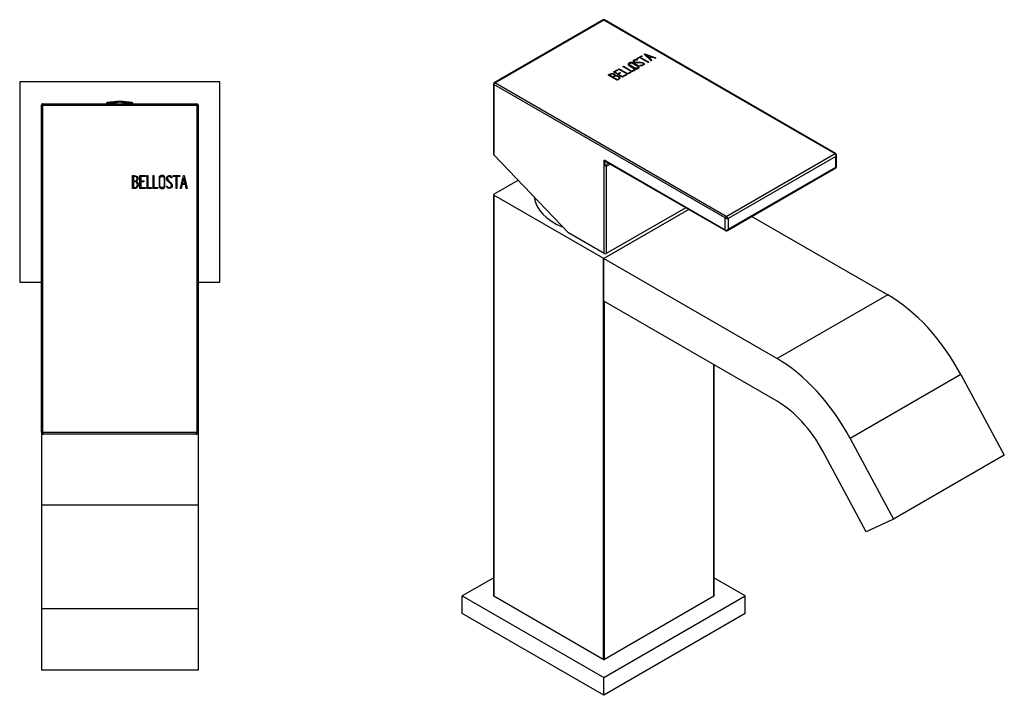
# Model space of a CAD drawing. Units: inches. Extents: x -257 to -20, y -22 to 307.
# Drawn here: x -257 to -31, y -22 to 134 of the extents above; entities that cross this region are included whole.
import ezdxf

# ---------------------------------------------------------------- set-up
doc = ezdxf.new("R2010")
doc.units = ezdxf.units.IN
for name, color, linetype in [('096009', 7, 'Continuous'), ('705002', 7, 'Continuous'), ('756006', 7, 'Continuous'), ('792002', 7, 'Continuous'), ('796002', 7, 'Continuous'), ('796004', 7, 'Continuous'), ('Default', 7, 'Continuous')]:
    doc.layers.add(name, color=color, linetype=linetype)

# ---------------------------------------------------------------- blocks, each defined once
blk = doc.blocks.new('SE13')
at = {"layer": '705002', "color": 7, "linetype": 'Continuous', "ltscale": 25.4}
for p, q in [((-237.54, 114.44), (-235.39, 114.44)), ((-237.54, 114.44), (-237.54, 114.36)), ((-235.19, 114.64), (-237.37, 114.64)), ((-235.39, 114.44), (-235.39, 114.36)), ((-231.61, 114.64), (-233.78, 114.64)), ((-233.59, 114.44), (-231.44, 114.44)), ((-233.59, 114.44), (-233.59, 114.36)), ((-231.44, 114.36), (-231.44, 114.44))]:
    blk.add_line(p, q, dxfattribs=at)
for centre, radius, start, end in [((-237.34, 114.44), 0.2, 98.8475, 180), ((-234.49, 96.13), 18.73, 90, 98.8475), ((-234.49, 108.21), 6.47, 83.7676, 96.2324), ((-234.49, 96.13), 18.73, 81.1525, 90), ((-231.64, 114.44), 0.2, 0, 81.1525)]:
    blk.add_arc(centre, radius, start, end, dxfattribs=at)
for points in [[(-235.19, 114.64), (-235.24, 114.63), (-235.29, 114.62), (-235.36, 114.55), (-235.39, 114.5), (-235.39, 114.44)], [(-233.59, 114.44), (-233.59, 114.5), (-233.61, 114.55), (-233.69, 114.62), (-233.73, 114.63), (-233.78, 114.64)]]:
    blk.add_open_spline(points, degree=3, knots=[0, 0, 0, 0, 0.5, 0.5, 1, 1, 1, 1], dxfattribs=at)
at = {"layer": '756006', "color": 7, "linetype": 'Continuous', "ltscale": 25.4}
for p, q in [((-257.49, 119.36), (-257.49, 73.36)), ((-211.49, 119.36), (-257.49, 119.36)), ((-211.49, 73.36), (-211.49, 119.36)), ((-257.49, 73.36), (-252.49, 73.36)), ((-216.49, 73.36), (-211.49, 73.36))]:
    blk.add_line(p, q, dxfattribs=at)
at = {"layer": '792002', "color": 7, "linetype": 'Continuous', "ltscale": 25.4}
for p, q in [((-252.19, 114.06), (-252.49, 114.06)), ((-252.49, 38.86), (-252.49, 114.06)), ((-252.19, 114.36), (-216.79, 114.36)), ((-252.19, 114.36), (-252.19, 114.06)), ((-252.19, 114.06), (-216.79, 114.06)), ((-252.19, 38.86), (-252.19, 114.06)), ((-216.79, 114.06), (-216.79, 114.36)), ((-216.49, 114.06), (-216.79, 114.06)), ((-216.79, 114.06), (-216.79, 38.86)), ((-216.49, 114.06), (-216.49, 38.86)), ((-231.57, 94.89), (-231.57, 97.84)), ((-231.35, 97.63), (-231.35, 96.6)), ((-229.84, 94.89), (-229.84, 97.84)), ((-229.84, 97.84), (-228.59, 97.84)), ((-228.59, 97.63), (-229.63, 97.63)), ((-229.63, 97.63), (-229.63, 96.62)), ((-228.59, 97.84), (-228.59, 97.63)), ((-228.21, 94.89), (-228.21, 97.84)), ((-228.21, 97.84), (-228, 97.84)), ((-228, 97.84), (-228, 95.1)), ((-226.83, 94.89), (-226.83, 97.84)), ((-226.83, 97.84), (-226.62, 97.84)), ((-226.62, 97.84), (-226.62, 95.1)), ((-222.47, 97.35), (-222.68, 97.35)), ((-222.5, 97.48), (-222.47, 97.35)), ((-222.21, 97.62), (-222.21, 97.84)), ((-222.21, 97.84), (-220.68, 97.84)), ((-221.54, 97.62), (-222.21, 97.62)), ((-221.54, 94.89), (-221.54, 97.62)), ((-220.68, 97.62), (-221.33, 97.62)), ((-221.33, 97.62), (-221.33, 94.89)), ((-220.68, 97.84), (-220.68, 97.62)), ((-220.55, 94.89), (-219.83, 97.84)), ((-219.83, 97.84), (-219.67, 97.84)), ((-219.67, 97.84), (-218.99, 94.89)), ((-231.35, 96.4), (-231.35, 95.1)), ((-229.63, 96.62), (-228.98, 96.62)), ((-228.98, 96.41), (-229.63, 96.41)), ((-229.63, 96.41), (-229.63, 95.09)), ((-229.63, 95.09), (-228.59, 95.09)), ((-228.98, 96.62), (-228.98, 96.41)), ((-228.59, 95.09), (-228.59, 94.89)), ((-228, 95.1), (-227.16, 95.1)), ((-227.16, 95.1), (-227.16, 94.89)), ((-226.62, 95.1), (-225.78, 95.1)), ((-225.78, 95.1), (-225.78, 94.89)), ((-223.69, 95.22), (-223.75, 95.39)), ((-223.75, 95.39), (-223.55, 95.39)), ((-220.12, 95.78), (-220.34, 94.89)), ((-219.4, 95.78), (-220.12, 95.78)), ((-219.75, 97.29), (-220.05, 96)), ((-220.05, 96), (-219.45, 96)), ((-219.45, 96), (-219.75, 97.29)), ((-219.19, 94.89), (-219.4, 95.78)), ((-228.59, 94.89), (-229.84, 94.89)), ((-227.16, 94.89), (-228.21, 94.89)), ((-225.78, 94.89), (-226.83, 94.89)), ((-221.33, 94.89), (-221.54, 94.89)), ((-220.34, 94.89), (-220.55, 94.89)), ((-218.99, 94.89), (-219.19, 94.89)), ((-252.49, 38.86), (-252.19, 38.86)), ((-252.19, 38.86), (-216.79, 38.86)), ((-216.79, 38.86), (-216.49, 38.86)), ((-216.99, 38.36), (-251.99, 38.36))]:
    blk.add_line(p, q, dxfattribs=at)
for centre, radius, start, end in [((-252.19, 114.06), 0.3, 90, 180), ((-216.79, 114.06), 0.3, 0, 90), ((-251.99, 38.86), 0.5, 180, 270), ((-216.99, 38.86), 0.5, 270, 360)]:
    blk.add_arc(centre, radius, start, end, dxfattribs=at)
for centre, major_axis, start_param, end_param in [((-251.99, 38.86), (0, -0.5), 4.712389, 6.283185), ((-216.99, 38.86), (0, 0.5), 3.141593, 4.712389)]:
    blk.add_ellipse(centre, major_axis=major_axis, ratio=0.4, start_param=start_param, end_param=end_param, dxfattribs=at)
for points, knots in [([(-231.57, 97.84), (-231.42, 97.84), (-231.28, 97.84), (-231.13, 97.84), (-230.71, 97.84), (-230.45, 97.7), (-230.34, 97.43), (-230.3, 97.34), (-230.28, 97.24), (-230.28, 97), (-230.31, 96.88), (-230.37, 96.78), (-230.4, 96.72), (-230.48, 96.62), (-230.6, 96.48)], [0, 0, 0, 0, 0.17829, 0.17829, 0.17829, 0.57042, 0.57042, 0.57042, 0.689187, 0.689187, 0.846682, 0.846682, 0.846682, 1, 1, 1, 1]), ([(-230.5, 97.12), (-230.5, 97.46), (-230.68, 97.63), (-231.04, 97.63), (-231.14, 97.63), (-231.24, 97.63), (-231.35, 97.63)], [0, 0, 0, 0, 0.73934, 0.73934, 0.73934, 1, 1, 1, 1]), ([(-224.08, 95.43), (-224.08, 95.27), (-224.15, 95.12), (-224.3, 95.01), (-224.43, 94.91), (-224.58, 94.86), (-224.93, 94.86), (-225.08, 94.91), (-225.22, 95.02), (-225.37, 95.13), (-225.45, 95.27), (-225.45, 95.44), (-225.45, 96.05), (-225.45, 96.67), (-225.45, 97.28), (-225.45, 97.47), (-225.37, 97.62), (-225.22, 97.73), (-225.09, 97.81), (-224.94, 97.86), (-224.58, 97.86), (-224.43, 97.81), (-224.3, 97.7), (-224.15, 97.59), (-224.08, 97.45), (-224.08, 97.28), (-224.08, 96.67), (-224.08, 96.05), (-224.08, 95.43)], [0, 0, 0, 0, 0.064048, 0.064048, 0.064048, 0.128888, 0.128888, 0.193727, 0.193727, 0.193727, 0.258646, 0.258646, 0.258646, 0.499072, 0.499072, 0.499072, 0.566673, 0.566673, 0.566673, 0.632477, 0.632477, 0.694991, 0.694991, 0.694991, 0.759029, 0.759029, 0.759029, 1, 1, 1, 1]), ([(-224.29, 95.48), (-224.29, 96.07), (-224.29, 96.65), (-224.29, 97.24), (-224.29, 97.36), (-224.34, 97.46), (-224.43, 97.54), (-224.51, 97.61), (-224.62, 97.65), (-224.74, 97.65), (-224.86, 97.65), (-224.96, 97.62), (-225.05, 97.57), (-225.18, 97.5), (-225.24, 97.38), (-225.24, 97.24), (-225.24, 96.66), (-225.24, 96.07), (-225.24, 95.48), (-225.24, 95.35), (-225.17, 95.25), (-225.05, 95.17), (-224.95, 95.11), (-224.85, 95.08), (-224.63, 95.08), (-224.54, 95.11), (-224.45, 95.17), (-224.34, 95.24), (-224.29, 95.35), (-224.29, 95.48)], [0, 0, 0, 0, 0.279638, 0.279638, 0.279638, 0.333482, 0.333482, 0.333482, 0.38761, 0.38761, 0.38761, 0.438573, 0.438573, 0.438573, 0.500909, 0.500909, 0.500909, 0.78097, 0.78097, 0.78097, 0.840277, 0.840277, 0.840277, 0.890389, 0.890389, 0.94268, 0.94268, 0.94268, 1, 1, 1, 1]), ([(-223.55, 95.39), (-223.49, 95.28), (-223.44, 95.21), (-223.41, 95.18), (-223.34, 95.1), (-223.24, 95.07), (-222.97, 95.07), (-222.85, 95.12), (-222.66, 95.31), (-222.61, 95.44), (-222.61, 95.74), (-222.71, 95.9), (-222.9, 96.08), (-223.08, 96.25), (-223.26, 96.41), (-223.43, 96.58), (-223.62, 96.76), (-223.72, 96.94), (-223.72, 97.32), (-223.67, 97.49), (-223.57, 97.63), (-223.45, 97.77), (-223.3, 97.85), (-222.79, 97.85), (-222.6, 97.73), (-222.5, 97.48)], [0, 0, 0, 0, 0.049089, 0.049089, 0.049089, 0.11969, 0.11969, 0.207609, 0.207609, 0.295527, 0.295527, 0.383446, 0.383446, 0.383446, 0.524424, 0.524424, 0.524424, 0.626011, 0.626011, 0.750321, 0.750321, 0.750321, 0.852462, 0.852462, 1, 1, 1, 1]), ([(-222.68, 97.35), (-222.71, 97.54), (-222.85, 97.64), (-223.23, 97.64), (-223.33, 97.59), (-223.41, 97.48), (-223.49, 97.4), (-223.52, 97.27), (-223.52, 97), (-223.42, 96.85), (-223.23, 96.67), (-223.05, 96.5), (-222.87, 96.33), (-222.69, 96.16), (-222.5, 95.98), (-222.41, 95.8), (-222.41, 95.62)], [0, 0, 0, 0, 0.179583, 0.179583, 0.286642, 0.286642, 0.286642, 0.441369, 0.441369, 0.576755, 0.576755, 0.576755, 0.805157, 0.805157, 0.805157, 1, 1, 1, 1]), ([(-230.21, 95.72), (-230.21, 95.53), (-230.27, 95.35), (-230.39, 95.18), (-230.52, 94.98), (-230.67, 94.89), (-230.85, 94.89), (-231.09, 94.89), (-231.33, 94.89), (-231.57, 94.89)], [0, 0, 0, 0, 0.308508, 0.308508, 0.308508, 0.616481, 0.616481, 0.616481, 1, 1, 1, 1]), ([(-231.35, 96.6), (-231.18, 96.6), (-231.02, 96.6), (-230.86, 96.6), (-230.76, 96.6), (-230.67, 96.66), (-230.59, 96.79), (-230.53, 96.9), (-230.5, 97.01), (-230.5, 97.12)], [0, 0, 0, 0, 0.408332, 0.408332, 0.408332, 0.700603, 0.700603, 0.700603, 1, 1, 1, 1]), ([(-230.43, 95.72), (-230.43, 95.87), (-230.48, 96.02), (-230.68, 96.32), (-230.8, 96.4), (-230.94, 96.4), (-231.08, 96.4), (-231.21, 96.4), (-231.35, 96.4)], [0, 0, 0, 0, 0.332087, 0.332087, 0.695802, 0.695802, 0.695802, 1, 1, 1, 1]), ([(-231.35, 95.1), (-231.2, 95.1), (-231.05, 95.1), (-230.9, 95.1), (-230.75, 95.1), (-230.64, 95.17), (-230.55, 95.31), (-230.47, 95.43), (-230.43, 95.57), (-230.43, 95.72)], [0, 0, 0, 0, 0.341078, 0.341078, 0.341078, 0.666485, 0.666485, 0.666485, 1, 1, 1, 1]), ([(-222.41, 95.62), (-222.41, 95.4), (-222.47, 95.22), (-222.6, 95.08), (-222.73, 94.95), (-222.9, 94.88), (-223.28, 94.88), (-223.41, 94.92), (-223.51, 95), (-223.54, 95.02), (-223.6, 95.1), (-223.69, 95.22)], [0, 0, 0, 0, 0.312055, 0.312055, 0.312055, 0.617715, 0.617715, 0.841445, 0.841445, 0.841445, 1, 1, 1, 1])]:
    blk.add_open_spline(points, degree=3, knots=knots, dxfattribs=at)
blk.add_open_spline([(-230.6, 96.48), (-230.34, 96.27), (-230.21, 96.01), (-230.21, 95.72)], degree=3, dxfattribs=at)
at = {"layer": '796002', "color": 7, "linetype": 'Continuous', "ltscale": 25.4}
for p, q in [((-252.49, 114.06), (-252.49, 114.14)), ((-252.27, 114.36), (-252.19, 114.36)), ((-216.79, 114.36), (-216.71, 114.36)), ((-216.49, 114.14), (-216.49, 114.06))]:
    blk.add_line(p, q, dxfattribs=at)
for start, end in [(135.305, 135.354), (134.646, 134.695), (45.305, 45.354), (44.646, 44.695)]:
    blk.add_arc((-234.49, 96.36), 25.3, start, end, dxfattribs=at)
at = {"layer": '796004', "color": 7, "linetype": 'Continuous', "ltscale": 25.4}
for p, q in [((-252.49, 38.86), (-252.49, 22.01)), ((-216.49, 38.86), (-216.49, 22.01)), ((-252.49, 22.01), (-252.49, -1.77)), ((-216.49, 22.01), (-252.49, 22.01)), ((-216.49, 22.01), (-216.49, -1.77)), ((-252.49, -1.77), (-252.49, -15.89)), ((-216.49, -1.77), (-252.49, -1.77)), ((-216.49, -1.77), (-216.49, -15.89)), ((-216.49, -15.89), (-252.49, -15.89))]:
    blk.add_line(p, q, dxfattribs=at)
blk = doc.blocks.new('SE15')
at = {"layer": '096009', "color": 7, "linetype": 'Continuous', "ltscale": 25.4}
blk.add_ellipse((-123.21, 93.44), major_axis=(16, 0), ratio=0.57735, start_param=3.201896, end_param=4.087838, dxfattribs=at)
at = {"layer": '756006', "color": 7, "linetype": 'Continuous', "ltscale": 25.4}
for p, q in [((-148.51, 5.35), (-155.73, 1.18)), ((-90.68, 1.18), (-97.91, 5.35)), ((-155.73, 1.18), (-123.21, -17.6)), ((-155.73, -2.9), (-155.73, 1.18)), ((-123.21, -17.6), (-90.68, 1.18)), ((-90.68, -2.9), (-90.68, 1.18)), ((-123.21, -21.68), (-155.73, -2.9)), ((-90.68, -2.9), (-123.21, -21.68)), ((-123.21, -21.68), (-123.21, -17.6))]:
    blk.add_line(p, q, dxfattribs=at)
at = {"layer": '792002', "color": 7, "linetype": 'Continuous', "ltscale": 25.4}
for p, q in [((-123.36, 133.63), (-148.39, 119.18)), ((-148.24, 119.16), (-123.21, 133.62)), ((-123.21, 133.62), (-70.03, 102.92)), ((-69.88, 102.93), (-123.06, 133.63)), ((-115.57, 124.78), (-114.49, 125.4)), ((-115.42, 124.69), (-115.57, 124.78)), ((-115.52, 124.51), (-115.41, 124.47)), ((-115.52, 124.43), (-115.52, 124.51)), ((-115.5, 124.74), (-114.49, 125.32)), ((-114.95, 124.96), (-115.42, 124.69)), ((-113.01, 123.85), (-114.95, 124.96)), ((-114.34, 125.32), (-114.8, 125.05)), ((-114.8, 125.05), (-112.86, 123.93)), ((-114.8, 124.97), (-114.8, 125.05)), ((-114.8, 124.97), (-112.93, 123.89)), ((-114.49, 125.4), (-114.34, 125.32)), ((-114.49, 125.32), (-114.49, 125.4)), ((-114.49, 125.32), (-114.41, 125.27)), ((-113.89, 125.75), (-113.78, 125.82)), ((-112.31, 124.25), (-113.89, 125.75)), ((-113.84, 125.7), (-113.78, 125.74)), ((-113.78, 125.82), (-111.21, 124.89)), ((-113.78, 125.74), (-113.78, 125.82)), ((-113.78, 125.74), (-111.3, 124.84)), ((-113.45, 125.56), (-112.74, 124.91)), ((-113.45, 125.48), (-113.45, 125.56)), ((-112.32, 125.15), (-113.45, 125.56)), ((-113.45, 125.48), (-112.74, 124.83)), ((-112.74, 124.91), (-112.32, 125.15)), ((-112.74, 124.83), (-112.32, 125.07)), ((-112.74, 124.83), (-112.74, 124.91)), ((-112.13, 125.09), (-112.64, 124.79)), ((-112.64, 124.79), (-112.16, 124.34)), ((-112.64, 124.71), (-112.64, 124.79)), ((-112.64, 124.71), (-112.22, 124.31)), ((-112.32, 125.07), (-112.32, 125.15)), ((-111.35, 124.81), (-112.13, 125.09)), ((-111.21, 124.89), (-111.35, 124.81)), ((-119.81, 122.33), (-119.66, 122.42)), ((-117.72, 121.13), (-119.81, 122.33)), ((-119.74, 122.29), (-119.66, 122.34)), ((-119.66, 122.42), (-117.72, 121.3)), ((-119.66, 122.34), (-119.66, 122.42)), ((-119.66, 122.34), (-117.72, 121.22)), ((-118.84, 122.9), (-118.69, 122.98)), ((-116.75, 121.69), (-118.84, 122.9)), ((-118.77, 122.86), (-118.69, 122.9)), ((-118.69, 122.98), (-116.75, 121.86)), ((-118.69, 122.9), (-118.69, 122.98)), ((-118.69, 122.9), (-116.75, 121.78)), ((-115.41, 124.47), (-115.56, 124.39)), ((-115.52, 124.43), (-115.5, 124.42)), ((-114.93, 123.15), (-114.78, 123.23)), ((-114.77, 123.11), (-114.93, 123.15)), ((-114.83, 123.12), (-114.78, 123.15)), ((-114.78, 123.15), (-114.78, 123.23)), ((-114.14, 123.71), (-114.14, 123.79)), ((-112.86, 123.93), (-113.01, 123.85)), ((-112.16, 124.34), (-112.31, 124.25)), ((-120.1, 119.75), (-122.19, 120.96)), ((-121.88, 120.97), (-121.15, 120.54)), ((-121.88, 120.88), (-121.88, 120.97)), ((-121.88, 120.88), (-121.15, 120.46)), ((-121.15, 120.46), (-121.15, 120.54)), ((-121.01, 120.46), (-120.09, 119.93)), ((-121.01, 120.38), (-121.01, 120.46)), ((-121.01, 120.38), (-120.09, 119.85)), ((-120.97, 121.67), (-120.09, 122.17)), ((-118.88, 120.46), (-120.97, 121.67)), ((-120.9, 121.62), (-120.09, 122.09)), ((-119.94, 122.09), (-120.67, 121.67)), ((-120.67, 121.67), (-119.96, 121.25)), ((-120.67, 121.59), (-120.67, 121.67)), ((-120.67, 121.59), (-119.96, 121.17)), ((-120.54, 120.72), (-120.54, 120.8)), ((-120.09, 122.17), (-119.94, 122.09)), ((-120.09, 122.09), (-120.09, 122.17)), ((-120.09, 122.09), (-120.01, 122.05)), ((-119.96, 121.25), (-119.5, 121.52)), ((-119.96, 121.17), (-119.5, 121.44)), ((-119.96, 121.17), (-119.96, 121.25)), ((-119.35, 121.43), (-119.81, 121.17)), ((-119.81, 121.17), (-118.87, 120.63)), ((-119.81, 121.09), (-119.81, 121.17)), ((-119.81, 121.09), (-118.87, 120.55)), ((-119.73, 120.57), (-119.73, 120.65)), ((-119.5, 121.52), (-119.35, 121.43)), ((-119.5, 121.44), (-119.5, 121.52)), ((-119.5, 121.44), (-119.42, 121.39)), ((-118, 120.97), (-118.88, 120.46)), ((-118.87, 120.63), (-118.14, 121.05)), ((-118.87, 120.55), (-118.14, 120.97)), ((-118.87, 120.55), (-118.87, 120.63)), ((-118.14, 121.05), (-118, 120.97)), ((-118.14, 120.97), (-118.14, 121.05)), ((-118.14, 120.97), (-118.07, 120.93)), ((-117.72, 121.3), (-117.14, 121.64)), ((-117.72, 121.22), (-117.14, 121.56)), ((-116.99, 121.55), (-117.72, 121.13)), ((-117.72, 121.22), (-117.72, 121.3)), ((-117.14, 121.64), (-116.99, 121.55)), ((-117.14, 121.56), (-117.14, 121.64)), ((-117.14, 121.56), (-117.06, 121.51)), ((-116.75, 121.86), (-116.16, 122.2)), ((-116.75, 121.78), (-116.16, 122.12)), ((-116.01, 122.11), (-116.75, 121.69)), ((-116.75, 121.78), (-116.75, 121.86)), ((-116.16, 122.2), (-116.01, 122.11)), ((-116.16, 122.12), (-116.16, 122.2)), ((-116.16, 122.12), (-116.08, 122.07)), ((-148.54, 118.92), (-148.54, 102.8)), ((-148.45, 118.8), (-148.45, 102.61)), ((-95.28, 88.1), (-148.45, 118.8)), ((-95.06, 88.46), (-148.24, 119.16)), ((-120.09, 119.85), (-120.09, 119.93)), ((-131.34, 84.67), (-148.45, 102.61)), ((-95.06, 88.46), (-70.03, 102.92)), ((-69.82, 102.22), (-94.57, 87.93)), ((-69.82, 99.77), (-69.82, 102.22)), ((-69.67, 99.86), (-69.67, 102.54)), ((-123.07, 79.89), (-123.07, 101.36)), ((-95.28, 85.32), (-123.07, 101.36)), ((-121.67, 100.46), (-122.64, 99.89)), ((-122.64, 99.89), (-122.64, 79.89)), ((-122.11, 100.71), (-95.21, 85.18)), ((-94.57, 85.48), (-69.82, 99.77)), ((-94.77, 85.2), (-69.82, 99.6)), ((-104.34, 90.45), (-122.64, 79.89)), ((-95.28, 85.32), (-95.28, 88.1)), ((-94.57, 87.93), (-94.57, 85.48)), ((-123.07, 79.89), (-131.34, 84.67))]:
    blk.add_line(p, q, dxfattribs=at)
for centre, radius, start, end in [((-123.21, 133.37), 0.3, 60, 120), ((-120.39, 119.36), 1.45, 62.8385, 95.8845), ((-120.39, 119.28), 1.45, 62.8385, 95.8845), ((-148.24, 118.92), 0.3, 120, 180), ((-70.11, 102.56), 0.434, 344.0622, 58.6108), ((-121.74, 99.1), 2.18, 115.0235, 124.9765), ((-122.89, 101.67), 1.23, 296.7781, 308.3605), ((-69.97, 99.86), 0.3, 300, 360), ((-95.01, 85.53), 0.406, 240.1868, 296.1341)]:
    blk.add_arc(centre, radius, start, end, dxfattribs=at)
for centre, major_axis, ratio, start_param, end_param in [((-123.21, 133.37), (0.15, -0.26), 0.57735, 2.356194, 3.141593), ((-123.21, 133.37), (-0.15, -0.26), 0.57735, 3.141593, 3.926991), ((-148.24, 118.92), (0.3, 0), 0.57735, 3.141593, 3.926991), ((-148.24, 118.92), (0.15, 0.26), 0.57735, 0.785398, 2.356194), ((-148.24, 118.92), (0.15, -0.26), 0.57735, 2.356194, 3.141593), ((-148.24, 102.73), (0.278, -0.157), 0.717407, 3.526973, 4.312372), ((-70.03, 102.67), (-0.15, -0.26), 0.57735, 3.141087, 3.926991), ((-70.17, 102.43), (-0.011, 0.531), 0.717262, 4.302455, 5.873252), ((-70.17, 102.43), (-0.465, -0.256), 0.717262, 1.98073, 2.600782), ((-122.85, 101.49), (-1.28, 0.97), 0.140496, 1.511551, 1.82498), ((-122.85, 101.49), (0.2, -1.6), 0.140496, 4.771634, 5.085063), ((-121.58, 99.28), (0.75, -1.3), 0.57735, 3.143118, 3.926991), ((-70.17, 99.98), (-0.498, 0.13), 0.326759, 2.441084, 3.226482), ((-70.17, 99.98), (-0.361, 0.367), 0.326759, 3.056704, 3.842102), ((-95.06, 88.22), (-0.15, -0.26), 0.57735, 3.926991, 5.497787), ((-94.92, 88.14), (0.361, -0.367), 0.326759, 0.700509, 2.271305), ((-94.92, 88.14), (0.498, -0.13), 0.326759, 4.01188, 5.582676), ((-94.92, 85.69), (0.465, 0.256), 0.717262, 3.551526, 5.122323), ((-95.06, 85.44), (0.15, 0.26), 0.57735, 2.356194, 3.141582), ((-94.92, 85.69), (-0.011, 0.531), 0.717262, 3.374319, 4.302455), ((-122.85, 80.01), (-0.3, 0), 0.57735, 0.785398, 2.356194)]:
    blk.add_ellipse(centre, major_axis=major_axis, ratio=ratio, start_param=start_param, end_param=end_param, dxfattribs=at)
for points, knots in [([(-114.78, 123.23), (-114.66, 123.21), (-114.58, 123.2), (-114.54, 123.2), (-114.44, 123.2), (-114.34, 123.22), (-114.15, 123.34), (-114.1, 123.41), (-114.1, 123.57), (-114.16, 123.64), (-114.37, 123.76), (-114.55, 123.79), (-114.82, 123.78), (-115.06, 123.77), (-115.3, 123.77), (-115.55, 123.77), (-115.81, 123.76), (-116, 123.79), (-116.27, 123.95), (-116.36, 124.04), (-116.38, 124.14), (-116.41, 124.25), (-116.35, 124.34), (-115.99, 124.55), (-115.77, 124.57), (-115.52, 124.51)], [0, 0, 0, 0, 0.049089, 0.049089, 0.049089, 0.11969, 0.11969, 0.207609, 0.207609, 0.295527, 0.295527, 0.383446, 0.383446, 0.383446, 0.524424, 0.524424, 0.524424, 0.626011, 0.626011, 0.750321, 0.750321, 0.750321, 0.852462, 0.852462, 1, 1, 1, 1]), ([(-115.19, 123.03), (-115.07, 122.97), (-115.02, 122.88), (-115.05, 122.77), (-115.07, 122.68), (-115.14, 122.6), (-115.39, 122.45), (-115.54, 122.41), (-115.71, 122.4), (-115.89, 122.38), (-116.05, 122.41), (-116.16, 122.48), (-116.6, 122.73), (-117.03, 122.98), (-117.47, 123.23), (-117.6, 123.31), (-117.65, 123.4), (-117.62, 123.51), (-117.59, 123.59), (-117.52, 123.67), (-117.26, 123.82), (-117.12, 123.86), (-116.95, 123.87), (-116.77, 123.89), (-116.62, 123.86), (-116.5, 123.79), (-116.07, 123.54), (-115.63, 123.29), (-115.19, 123.03)], [0, 0, 0, 0, 0.064048, 0.064048, 0.064048, 0.128888, 0.128888, 0.193727, 0.193727, 0.193727, 0.258646, 0.258646, 0.258646, 0.499072, 0.499072, 0.499072, 0.566673, 0.566673, 0.566673, 0.632477, 0.632477, 0.694991, 0.694991, 0.694991, 0.759029, 0.759029, 0.759029, 1, 1, 1, 1]), ([(-115.19, 122.95), (-115.07, 122.88), (-115.02, 122.8), (-115.05, 122.69), (-115.07, 122.6), (-115.14, 122.51), (-115.39, 122.37), (-115.54, 122.33), (-115.71, 122.32), (-115.89, 122.3), (-116.05, 122.33), (-116.16, 122.4), (-116.6, 122.65), (-117.03, 122.9), (-117.47, 123.15), (-117.6, 123.23), (-117.65, 123.32), (-117.62, 123.42), (-117.59, 123.51), (-117.52, 123.59), (-117.26, 123.74), (-117.12, 123.78), (-116.95, 123.79), (-116.77, 123.8), (-116.62, 123.78), (-116.5, 123.71), (-116.07, 123.46), (-115.63, 123.2), (-115.19, 122.95)], [0, 0, 0, 0, 0.064048, 0.064048, 0.064048, 0.128888, 0.128888, 0.193727, 0.193727, 0.193727, 0.258646, 0.258646, 0.258646, 0.499072, 0.499072, 0.499072, 0.566673, 0.566673, 0.566673, 0.632477, 0.632477, 0.694991, 0.694991, 0.694991, 0.759029, 0.759029, 0.759029, 1, 1, 1, 1]), ([(-115.38, 122.97), (-115.79, 123.21), (-116.21, 123.45), (-116.62, 123.69), (-116.71, 123.74), (-116.81, 123.76), (-116.93, 123.75), (-117.04, 123.75), (-117.14, 123.72), (-117.23, 123.67), (-117.31, 123.62), (-117.36, 123.57), (-117.39, 123.51), (-117.43, 123.43), (-117.39, 123.36), (-117.29, 123.3), (-116.88, 123.06), (-116.46, 122.82), (-116.04, 122.58), (-115.95, 122.53), (-115.84, 122.51), (-115.7, 122.53), (-115.58, 122.54), (-115.49, 122.57), (-115.33, 122.66), (-115.29, 122.72), (-115.27, 122.78), (-115.24, 122.85), (-115.28, 122.91), (-115.38, 122.97)], [0, 0, 0, 0, 0.279638, 0.279638, 0.279638, 0.333482, 0.333482, 0.333482, 0.38761, 0.38761, 0.38761, 0.438573, 0.438573, 0.438573, 0.500909, 0.500909, 0.500909, 0.78097, 0.78097, 0.78097, 0.840277, 0.840277, 0.840277, 0.890389, 0.890389, 0.94268, 0.94268, 0.94268, 1, 1, 1, 1]), ([(-115.38, 122.89), (-115.79, 123.13), (-116.21, 123.36), (-116.62, 123.6), (-116.71, 123.65), (-116.81, 123.68), (-116.93, 123.67), (-117.04, 123.66), (-117.14, 123.64), (-117.23, 123.59), (-117.31, 123.54), (-117.36, 123.49), (-117.39, 123.43), (-117.43, 123.35), (-117.39, 123.28), (-117.29, 123.22), (-116.88, 122.98), (-116.46, 122.74), (-116.04, 122.5), (-115.95, 122.45), (-115.84, 122.43), (-115.7, 122.45), (-115.58, 122.46), (-115.49, 122.49), (-115.35, 122.57), (-115.31, 122.61), (-115.29, 122.65)], [0, 0, 0, 0, 0.279638, 0.279638, 0.279638, 0.3334825, 0.3334825, 0.3334825, 0.3876102, 0.3876102, 0.3876102, 0.4385728, 0.4385728, 0.4385728, 0.5009095, 0.5009095, 0.5009095, 0.7809704, 0.7809704, 0.7809704, 0.8402767, 0.8402767, 0.8402767, 0.8903887, 0.8903887, 0.9282147, 0.9282147, 0.9282147, 0.9282147]), ([(-116.37, 124.02), (-116.37, 124.03), (-116.38, 124.04), (-116.38, 124.06), (-116.41, 124.16), (-116.35, 124.26), (-115.99, 124.46), (-115.77, 124.49), (-115.52, 124.43)], [0.7321219, 0.7321219, 0.7321219, 0.7321219, 0.750321, 0.750321, 0.750321, 0.8524624, 0.8524624, 1, 1, 1, 1]), ([(-115.56, 124.39), (-115.71, 124.45), (-115.88, 124.44), (-116.15, 124.28), (-116.19, 124.22), (-116.17, 124.14), (-116.16, 124.08), (-116.1, 124.01), (-115.9, 123.9), (-115.73, 123.88), (-115.46, 123.88), (-115.22, 123.89), (-114.97, 123.89), (-114.73, 123.9), (-114.46, 123.9), (-114.27, 123.87), (-114.14, 123.79)], [0, 0, 0, 0, 0.179583, 0.179583, 0.286642, 0.286642, 0.286642, 0.441369, 0.441369, 0.576755, 0.576755, 0.576755, 0.805157, 0.805157, 0.805157, 1, 1, 1, 1]), ([(-116.14, 124.18), (-116.17, 124.14), (-116.18, 124.1), (-116.17, 124.06), (-116.16, 124), (-116.1, 123.93), (-115.9, 123.82), (-115.73, 123.8), (-115.46, 123.8), (-115.22, 123.81), (-114.97, 123.81), (-114.73, 123.81), (-114.46, 123.82), (-114.27, 123.79), (-114.14, 123.71)], [0.2251197, 0.2251197, 0.2251197, 0.2251197, 0.2866418, 0.2866418, 0.2866418, 0.4413688, 0.4413688, 0.5767549, 0.5767549, 0.5767549, 0.8051572, 0.8051572, 0.8051572, 1, 1, 1, 1]), ([(-114.78, 123.15), (-114.66, 123.13), (-114.58, 123.12), (-114.54, 123.12), (-114.44, 123.12), (-114.34, 123.14), (-114.15, 123.25), (-114.1, 123.33), (-114.1, 123.43), (-114.11, 123.46), (-114.12, 123.49)], [0, 0, 0, 0, 0.0490885, 0.0490885, 0.0490885, 0.11969, 0.11969, 0.2076087, 0.2076087, 0.2394824, 0.2394824, 0.2394824, 0.2394824]), ([(-114.14, 123.79), (-113.98, 123.7), (-113.9, 123.6), (-113.9, 123.5), (-113.89, 123.39), (-113.97, 123.29), (-114.24, 123.13), (-114.36, 123.1), (-114.48, 123.09), (-114.52, 123.09), (-114.62, 123.09), (-114.77, 123.11)], [0, 0, 0, 0, 0.312055, 0.312055, 0.312055, 0.617715, 0.617715, 0.841445, 0.841445, 0.841445, 1, 1, 1, 1]), ([(-114.14, 123.71), (-113.98, 123.62), (-113.9, 123.52), (-113.9, 123.42), (-113.9, 123.38), (-113.9, 123.35), (-113.92, 123.32)], [0, 0, 0, 0, 0.3120552, 0.3120552, 0.3120552, 0.4064142, 0.4064142, 0.4064142, 0.4064142]), ([(-122.19, 120.96), (-122.09, 121.02), (-121.99, 121.08), (-121.88, 121.14), (-121.59, 121.31), (-121.3, 121.36), (-121.03, 121.29), (-120.94, 121.27), (-120.86, 121.24), (-120.68, 121.14), (-120.62, 121.08), (-120.59, 121.01), (-120.57, 120.98), (-120.56, 120.91), (-120.54, 120.8)], [0, 0, 0, 0, 0.17829, 0.17829, 0.17829, 0.57042, 0.57042, 0.57042, 0.689187, 0.689187, 0.846682, 0.846682, 0.846682, 1, 1, 1, 1]), ([(-122.19, 120.88), (-122.09, 120.94), (-121.99, 121), (-121.88, 121.06), (-121.59, 121.23), (-121.3, 121.28), (-121.03, 121.21), (-120.94, 121.19), (-120.86, 121.16), (-120.68, 121.06), (-120.62, 121), (-120.59, 120.93), (-120.57, 120.9), (-120.56, 120.83), (-120.54, 120.72)], [0, 0, 0, 0, 0.17829, 0.17829, 0.17829, 0.57042, 0.57042, 0.57042, 0.689187, 0.689187, 0.846682, 0.846682, 0.846682, 1, 1, 1, 1]), ([(-120.93, 121.1), (-121.16, 121.24), (-121.41, 121.24), (-121.67, 121.09), (-121.74, 121.05), (-121.81, 121.01), (-121.88, 120.97)], [0, 0, 0, 0, 0.73934, 0.73934, 0.73934, 1, 1, 1, 1]), ([(-121.15, 120.54), (-121.04, 120.61), (-120.93, 120.68), (-120.81, 120.74), (-120.74, 120.78), (-120.72, 120.85), (-120.76, 120.93), (-120.79, 121), (-120.84, 121.06), (-120.93, 121.1)], [0, 0, 0, 0, 0.408332, 0.408332, 0.408332, 0.700603, 0.700603, 0.700603, 1, 1, 1, 1]), ([(-121.15, 120.46), (-121.04, 120.53), (-120.93, 120.59), (-120.81, 120.66), (-120.74, 120.7), (-120.72, 120.76), (-120.76, 120.85), (-120.76, 120.85), (-120.76, 120.85), (-120.76, 120.86)], [0, 0, 0, 0, 0.4083321, 0.4083321, 0.4083321, 0.7006032, 0.7006032, 0.7006032, 0.7193928, 0.7193928, 0.7193928, 0.7193928]), ([(-119.89, 120.56), (-119.99, 120.62), (-120.13, 120.66), (-120.49, 120.7), (-120.63, 120.68), (-120.73, 120.63), (-120.82, 120.57), (-120.92, 120.52), (-121.01, 120.46)], [0, 0, 0, 0, 0.332087, 0.332087, 0.695802, 0.695802, 0.695802, 1, 1, 1, 1]), ([(-119.73, 120.65), (-119.6, 120.57), (-119.51, 120.47), (-119.47, 120.36), (-119.43, 120.22), (-119.47, 120.12), (-119.59, 120.05), (-119.76, 119.95), (-119.93, 119.85), (-120.1, 119.75)], [0, 0, 0, 0, 0.308508, 0.308508, 0.308508, 0.616481, 0.616481, 0.616481, 1, 1, 1, 1]), ([(-120.09, 119.93), (-119.99, 119.99), (-119.88, 120.05), (-119.77, 120.11), (-119.67, 120.17), (-119.64, 120.25), (-119.68, 120.34), (-119.71, 120.42), (-119.78, 120.5), (-119.89, 120.56)], [0, 0, 0, 0, 0.341078, 0.341078, 0.341078, 0.666485, 0.666485, 0.666485, 1, 1, 1, 1]), ([(-120.09, 119.85), (-119.99, 119.91), (-119.88, 119.97), (-119.77, 120.03), (-119.67, 120.09), (-119.64, 120.17), (-119.68, 120.26), (-119.68, 120.27), (-119.68, 120.27), (-119.68, 120.28)], [0, 0, 0, 0, 0.3410778, 0.3410778, 0.3410778, 0.6664853, 0.6664853, 0.6664853, 0.6903314, 0.6903314, 0.6903314, 0.6903314]), ([(-119.73, 120.57), (-119.6, 120.49), (-119.51, 120.39), (-119.47, 120.27), (-119.47, 120.27), (-119.47, 120.27), (-119.47, 120.26)], [0, 0, 0, 0, 0.3085076, 0.3085076, 0.3085076, 0.3190326, 0.3190326, 0.3190326, 0.3190326]), ([(-122.64, 99.89), (-122.65, 99.89), (-122.65, 99.89), (-122.67, 99.89), (-122.68, 99.9), (-122.7, 99.91), (-122.72, 99.94), (-122.75, 99.98), (-122.78, 100.05), (-122.8, 100.12), (-122.83, 100.2), (-122.87, 100.32), (-122.9, 100.46), (-122.94, 100.62), (-122.97, 100.75), (-122.98, 100.84), (-122.99, 100.88)], [0, 0, 0, 0, 0.013229, 0.028095, 0.045709, 0.066755, 0.091634, 0.152452, 0.228873, 0.294085, 0.364494, 0.479649, 0.645532, 0.755389, 0.899423, 1, 1, 1, 1]), ([(-122.66, 101.07), (-122.63, 101.05), (-122.55, 100.99), (-122.43, 100.91), (-122.29, 100.82), (-122.19, 100.76), (-122.12, 100.72), (-122.11, 100.71)], [0, 0, 0, 0, 0.1006071, 0.2446842, 0.3545749, 0.5205076, 0.5469935, 0.5469935, 0.5469935, 0.5469935])]:
    blk.add_open_spline(points, degree=3, knots=knots, dxfattribs=at)
at = {"layer": '796002', "color": 7, "linetype": 'Continuous', "ltscale": 25.4}
for p, q in [((-148.51, 93.53), (-142.89, 96.78)), ((-148.51, 93.44), (-148.51, 1.18)), ((-123.36, 78.84), (-148.51, 93.35)), ((-148.51, 1.09), (-148.51, 93.35)), ((-103.64, 90.05), (-123.05, 78.84)), ((-123.36, 78.84), (-123.36, -13.43)), ((-123.05, -13.43), (-123.05, 68.86)), ((-97.91, 54.34), (-97.91, 1.09)), ((-97.91, 1.18), (-97.91, 54.34)), ((-123.36, -13.43), (-148.51, 1.09)), ((-97.91, 1.09), (-123.05, -13.43))]:
    blk.add_line(p, q, dxfattribs=at)
for centre, radius, start, end in [((-140.07, 93.44), 8.43, 179.3868, 180.6132), ((-123.21, 122.66), 43.82, 269.7956, 270.2044), ((-140.07, 1.18), 8.43, 180, 180.6132), ((-106.34, 1.18), 8.43, 359.3868, 360), ((-123.21, 30.39), 43.82, 269.7956, 270.2044)]:
    blk.add_arc(centre, radius, start, end, dxfattribs=at)
at = {"layer": '796004', "color": 7, "linetype": 'Continuous', "ltscale": 25.4}
for p, q in [((-103.64, 90.05), (-123.21, 78.75)), ((-89.12, 88.46), (-57.91, 70.44)), ((-123.21, 78.75), (-83.36, 55.74)), ((-123.21, 68.95), (-123.21, 78.75)), ((-57.91, 70.44), (-83.36, 55.74)), ((-83.36, 45.95), (-123.21, 68.95)), ((-41.09, 52.09), (-66.55, 37.39)), ((-41.09, 52.09), (-31.11, 33.52)), ((-66.55, 37.39), (-56.56, 18.82)), ((-62.87, 15.9), (-72.85, 34.47)), ((-31.11, 33.52), (-56.56, 18.82)), ((-56.56, 18.82), (-62.87, 15.9))]:
    blk.add_line(p, q, dxfattribs=at)
for centre, major_axis, start_param, end_param in [((-57.91, 44.31), (-16, 27.71), 4.660029, 5.497787), ((-83.36, 29.62), (-16, 27.71), 4.660029, 5.497787), ((-83.36, 29.62), (10, -17.32), 1.518436, 2.356194)]:
    blk.add_ellipse(centre, major_axis=major_axis, ratio=0.57735, start_param=start_param, end_param=end_param, dxfattribs=at)

msp = doc.modelspace()

# ---------------------------------------------------------------- block references
at = {"layer": 'Default'}
for name in ['SE15', 'SE13']:
    msp.add_blockref(name, (0, 0), dxfattribs=at)

doc.saveas('drawing.dxf')
